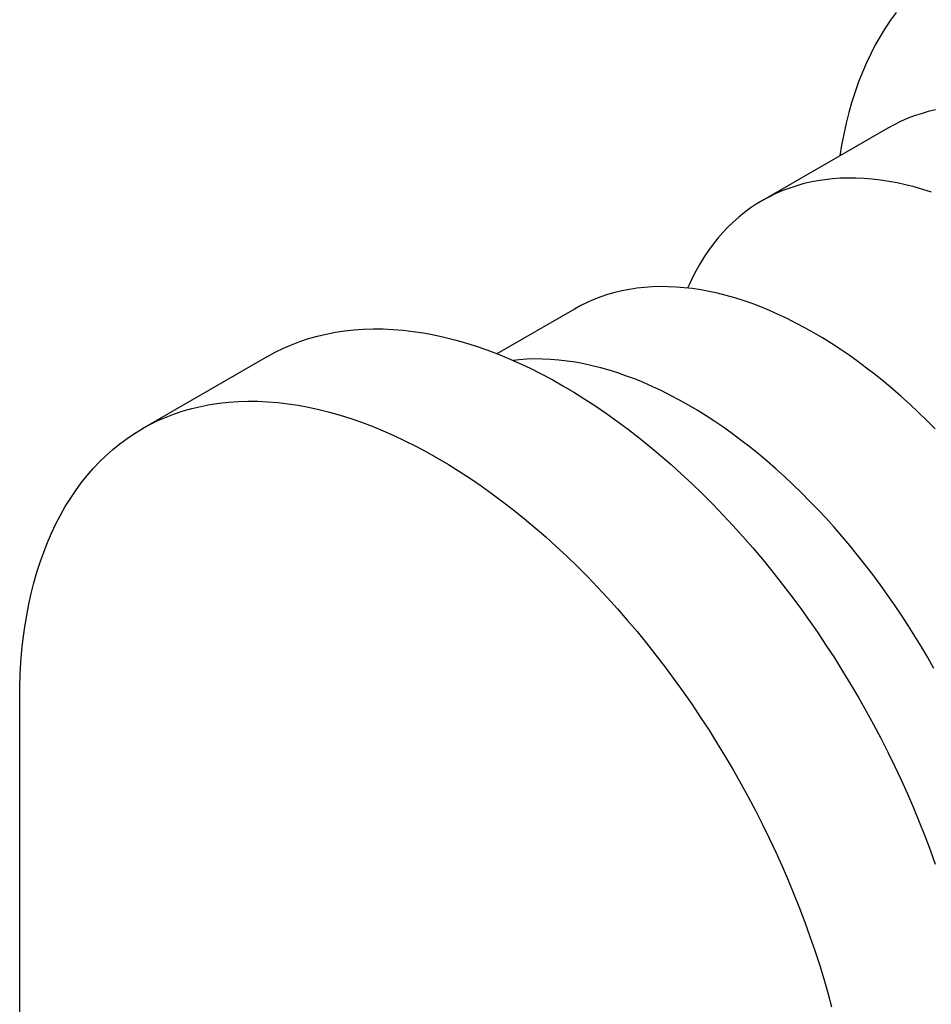
# Model space of a CAD drawing. Units: millimetres. Extents: x 8 to 210, y -7 to 292.
# Drawn here: x 129 to 160, y 103 to 137 of the extents above; entities that cross this region are included whole.
import ezdxf

# ---------------------------------------------------------------- set-up
doc = ezdxf.new("R2010")
doc.units = ezdxf.units.MM

msp = doc.modelspace()

# ---------------------------------------------------------------- linework, layer by layer
at = {"color": 7, "linetype": 'Continuous', "lineweight": 25}
for p, q in [((158.3507, 132.8703), (154.108, 130.4211)), ((147.7441, 126.7472), (145.1236, 125.2344)), ((137.3589, 125.1398), (133.1163, 122.6905)), ((128.9733, 93.2695), (128.9733, 113.5336))]:
    msp.add_line(p, q, dxfattribs=at)
at = {"color": 7, "linetype": 'Continuous', "lineweight": 25, "flags": 128}
for points in [[(158.6345, 136.7834), (158.4452, 136.5252), (158.2643, 136.2566), (158.0919, 135.9778), (157.9282, 135.6889), (157.7732, 135.3901), (157.627, 135.0817), (157.4898, 134.7638), (157.3617, 134.4367), (157.2427, 134.1005), (157.1329, 133.7556), (157.0324, 133.4021), (156.9413, 133.0404), (156.8595, 132.6706), (156.7873, 132.2929), (156.7285, 131.9338)], [(159.9617, 133.4874), (159.7168, 133.4289), (159.4766, 133.3604), (159.2411, 133.282), (159.0105, 133.1937), (158.785, 133.0955), (158.5648, 132.9875), (158.3507, 132.8703)], [(159.8257, 130.7049), (159.5332, 130.7973), (159.2426, 130.8798), (158.9539, 130.9525), (158.6675, 131.0151), (158.3836, 131.0677), (158.1022, 131.1103), (157.8237, 131.1428), (157.5481, 131.1651), (157.2758, 131.1774), (157.0068, 131.1795), (156.7414, 131.1714), (156.4798, 131.1533), (156.2221, 131.125), (155.9685, 131.0866), (155.7191, 131.0382), (155.4742, 130.9797), (155.2339, 130.9112), (154.9984, 130.8328), (154.7678, 130.7444), (154.5424, 130.6463), (154.3222, 130.5383), (154.1074, 130.4207), (153.8981, 130.2934), (153.6945, 130.1566), (153.4968, 130.0104), (153.3051, 129.8549), (153.1194, 129.6901), (152.94, 129.5162), (152.7669, 129.3333), (152.6003, 129.1416), (152.4403, 128.9411), (152.2869, 128.732), (152.1404, 128.5144), (152.0008, 128.2886), (151.8681, 128.0546), (151.7426, 127.8126), (151.6242, 127.5627), (151.577, 127.4564)], [(159.9486, 122.6967), (159.6672, 122.979), (159.3832, 123.2543), (159.0968, 123.5223), (158.8082, 123.7829), (158.5175, 124.0359), (158.2251, 124.2812), (157.9309, 124.5186), (157.6354, 124.7478), (157.3386, 124.9689), (157.0408, 125.1815), (156.7422, 125.3856), (156.4429, 125.581), (156.1433, 125.7676), (155.8434, 125.9452), (155.5435, 126.1138), (155.2439, 126.2732), (154.9446, 126.4233), (154.646, 126.564), (154.3482, 126.6952), (154.0514, 126.8168), (153.7559, 126.9288), (153.4617, 127.031), (153.1693, 127.1235), (152.8786, 127.206), (152.59, 127.2786), (152.3036, 127.3413), (152.0196, 127.3939), (151.7382, 127.4364), (151.4597, 127.4689), (151.1842, 127.4913), (150.9118, 127.5035), (150.6429, 127.5056), (150.3775, 127.4976), (150.1158, 127.4794), (149.8581, 127.4512), (149.6045, 127.4128), (149.3551, 127.3643), (149.1102, 127.3058), (148.87, 127.2374), (148.6345, 127.1589), (148.4039, 127.0706), (148.1784, 126.9724), (147.9582, 126.8645), (147.7441, 126.7472)], [(137.3589, 125.1398), (137.6233, 125.2845), (137.8952, 125.4178), (138.1735, 125.539), (138.4582, 125.648), (138.7489, 125.7449), (139.0456, 125.8294), (139.3479, 125.9016), (139.6558, 125.9614), (139.9689, 126.0088), (140.2871, 126.0437), (140.6101, 126.0661), (140.9377, 126.0761), (141.2698, 126.0735), (141.606, 126.0584), (141.9462, 126.0307), (142.29, 125.9907), (142.6374, 125.9381), (142.988, 125.8732), (143.3415, 125.7958), (143.6979, 125.7062), (144.0567, 125.6042), (144.4178, 125.4901), (144.7809, 125.3639), (145.1458, 125.2257), (145.5122, 125.0755), (145.8799, 124.9135), (146.2485, 124.7398), (146.618, 124.5545), (146.9879, 124.3577), (147.3581, 124.1496), (147.7283, 123.9303), (148.0983, 123.6999), (148.4677, 123.4587), (148.8364, 123.2068), (149.204, 122.9443), (149.5704, 122.6714), (149.9353, 122.3884), (150.2984, 122.0953), (150.6595, 121.7925), (151.0184, 121.4801), (151.3747, 121.1584), (151.7283, 120.8275), (152.0789, 120.4877), (152.4262, 120.1392), (152.7701, 119.7822), (153.1102, 119.4171), (153.4465, 119.044), (153.7785, 118.6632), (154.1062, 118.275), (154.4292, 117.8796), (154.7474, 117.4774), (155.0605, 117.0685), (155.3683, 116.6532), (155.6707, 116.232), (155.9673, 115.8049), (156.2581, 115.3724), (156.5427, 114.9347), (156.8211, 114.4921), (157.0929, 114.045), (157.3581, 113.5935), (157.6165, 113.1382), (157.8678, 112.6791), (158.1119, 112.2168), (158.3486, 111.7514), (158.5778, 111.2834), (158.7993, 110.8129), (159.013, 110.3404), (159.2187, 109.8662), (159.4163, 109.3906), (159.6056, 108.9139), (159.7865, 108.4364), (159.9589, 107.9586)], [(159.91, 114.5767), (159.7008, 114.9456), (159.486, 115.3112), (159.2657, 115.6734), (159.0403, 116.0319), (158.8097, 116.3864), (158.5742, 116.7368), (158.3339, 117.0827), (158.089, 117.4239), (157.8397, 117.7603), (157.586, 118.0915), (157.3283, 118.4173), (157.0667, 118.7376), (156.8013, 119.052), (156.5323, 119.3604), (156.26, 119.6626), (155.9844, 119.9584), (155.7059, 120.2475), (155.4246, 120.5298), (155.1406, 120.805), (154.8542, 121.0731), (154.5656, 121.3337), (154.2749, 121.5867), (153.9824, 121.832), (153.6883, 122.0694), (153.3927, 122.2986), (153.096, 122.5196), (152.7981, 122.7323), (152.4995, 122.9363), (152.2003, 123.1317), (151.9006, 123.3183), (151.6008, 123.496), (151.3009, 123.6645), (151.0012, 123.8239), (150.702, 123.974), (150.4034, 124.1147), (150.1056, 124.246), (149.8088, 124.3676), (149.5132, 124.4796), (149.2191, 124.5818), (148.9266, 124.6742), (148.636, 124.7568), (148.3473, 124.8294), (148.0609, 124.892), (147.777, 124.9447), (147.4956, 124.9872), (147.2171, 125.0197), (146.9415, 125.0421), (146.6692, 125.0543), (146.4002, 125.0564), (146.1348, 125.0484), (145.8732, 125.0302), (145.6674, 125.0085)], [(128.9733, 113.5336), (128.9782, 113.9583), (128.9927, 114.3771), (129.0169, 114.7898), (129.0508, 115.1959), (129.0943, 115.5954), (129.1475, 115.9878), (129.2102, 116.373), (129.2824, 116.7506), (129.3641, 117.1204), (129.4552, 117.4822), (129.5557, 117.8356), (129.6655, 118.1806), (129.7845, 118.5167), (129.9127, 118.8438), (130.0498, 119.1617), (130.196, 119.4702), (130.351, 119.7689), (130.5147, 120.0578), (130.6871, 120.3367), (130.868, 120.6053), (131.0573, 120.8634), (131.2549, 121.1109), (131.4606, 121.3477), (131.6742, 121.5735), (131.8958, 121.7881), (132.125, 121.9916), (132.3617, 122.1836), (132.6058, 122.3641), (132.8571, 122.533), (133.1155, 122.6901), (133.3807, 122.8353), (133.6525, 122.9686), (133.9309, 123.0898), (134.2155, 123.1988), (134.5063, 123.2956), (134.8029, 123.3802), (135.1053, 123.4524), (135.4131, 123.5122), (135.7262, 123.5596), (136.0444, 123.5945), (136.3674, 123.6169), (136.6951, 123.6268), (137.0271, 123.6242), (137.3634, 123.6091), (137.7035, 123.5815), (138.0474, 123.5414), (138.3947, 123.4889), (138.7453, 123.4239), (139.0989, 123.3466), (139.4552, 123.2569), (139.8141, 123.155), (140.1752, 123.0409), (140.5383, 122.9147), (140.9032, 122.7765), (141.2696, 122.6263), (141.6372, 122.4643), (142.0059, 122.2906), (142.3753, 122.1053), (142.7453, 121.9085), (143.1155, 121.7004), (143.4857, 121.4811), (143.8556, 121.2507), (144.2251, 121.0095), (144.5937, 120.7575), (144.9614, 120.495), (145.3278, 120.2222), (145.6927, 119.9391), (146.0558, 119.6461), (146.4169, 119.3433), (146.7757, 119.0309), (147.1321, 118.7091), (147.4856, 118.3782), (147.8362, 118.0384), (148.1836, 117.6899), (148.5274, 117.333), (148.8676, 116.9679), (149.2038, 116.5948), (149.5359, 116.214), (149.8635, 115.8258), (150.1865, 115.4304), (150.5047, 115.0281), (150.8178, 114.6193), (151.1257, 114.204), (151.428, 113.7827), (151.7247, 113.3557), (152.0154, 112.9232), (152.3001, 112.4855), (152.5784, 112.0429), (152.8503, 111.5957), (153.1155, 111.1443), (153.3738, 110.6889), (153.6251, 110.2299), (153.8692, 109.7676), (154.106, 109.3022), (154.3352, 108.8341), (154.5567, 108.3637), (154.7704, 107.8912), (154.9761, 107.417), (155.1736, 106.9414), (155.3629, 106.4647), (155.5438, 105.9872), (155.7162, 105.5093), (155.88, 105.0314), (156.035, 104.5536), (156.1811, 104.0765), (156.3183, 103.6002), (156.4464, 103.1251)]]:
    msp.add_lwpolyline(points, dxfattribs=at)

doc.saveas('drawing.dxf')
